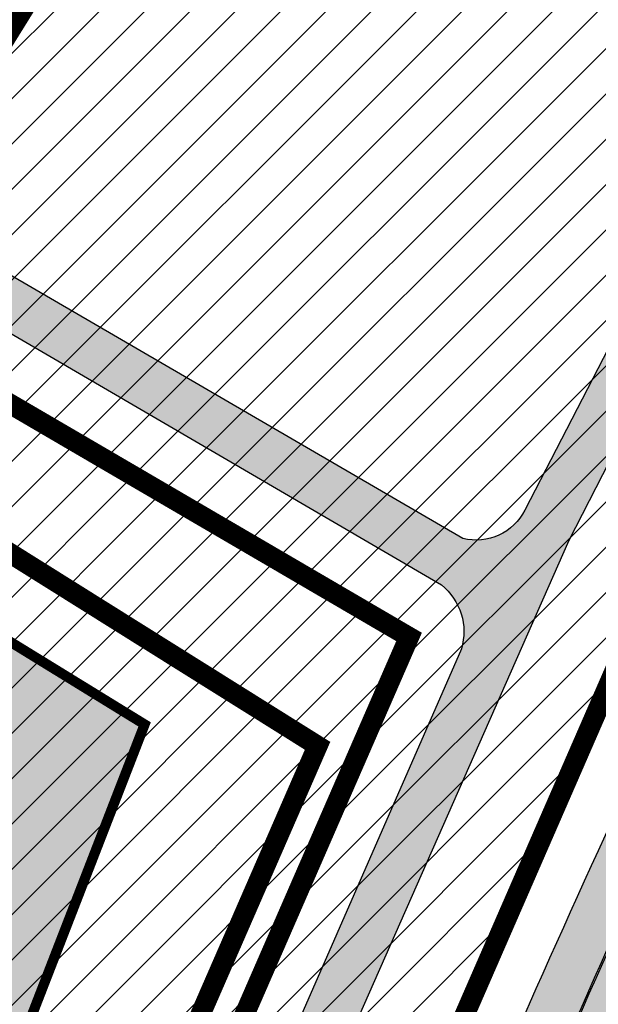
# Model space of a CAD drawing. Units: millimetres. Extents: x 1474 to 557623, y 859 to 6588792.
# Drawn here: x 9003 to 9032, y 10525 to 10574 of the extents above; entities that cross this region are included whole.
import ezdxf

# ---------------------------------------------------------------- set-up
doc = ezdxf.new("R2010")
doc.units = ezdxf.units.MM
doc.linetypes.add('DASHED', pattern=[19.049999999999997, 12.7, -6.35])
doc.linetypes.add('Tkm_921_50', pattern=[4, 1, -3])
for name, color, linetype in [('dp_transp_jjt_jalg', 174, 'Continuous'), ('OPT-hoone', 7, 'Continuous'), ('OPT-hoonest_õigus', 7, 'Continuous'), ('OPT-krundi piir', 1, 'Continuous'), ('tee', 252, 'Continuous'), ('TL_L_kattemärgistus', 7, 'Continuous'), ('TL_tee_servajoon', 251, 'Continuous'), ('TL_tee_äk_8x20', 251, 'Continuous'), ('TL_tee_äk_ST_10cm', 251, 'Continuous')]:
    doc.layers.add(name, color=color, linetype=linetype)
for name, color, linetype, true_color in [('TL_katend_AB_JRT', 7, 'Continuous', 0xcfe7e7), ('TL_katend_AB_KT', 7, 'Continuous', 0xfff5d6), ('TL_katend_AB_ST-1a', 7, 'Continuous', 0xcbcbcb)]:
    doc.layers.add(name, color=color, linetype=linetype, true_color=true_color)
picture_1 = doc.add_image_def('image3.png', size_in_pixel=(2418, 1847))
pattern_1 = [(45, (0, 0), (-1.122532015133644, 1.122532015133644), [])]

# ---------------------------------------------------------------- blocks, each defined once
blk = doc.blocks.new('ringtee')
at = {"layer": 'TL_katend_AB_JRT', "transparency": 33554687}
h = blk.add_hatch(color=256, dxfattribs=at)
h.dxf.hatch_style = 1
edge = h.paths.add_edge_path()
edge.add_arc((546352.8018740426, 6583894.19168174), 34.00000003334782, 327.0163155419566, 341.2120487789037)
edge.add_arc((546413.3917626304, 6583873.579418283), 29.99999999714027, 146.8306961813462, 161.2120487861091, ccw=False)
edge.add_line((546388.2800361315, 6583889.992863749), (546398.1281034127, 6583905.059899651))
edge.add_arc((546423.2398299295, 6583888.646454171), 30.00000001979832, 132.4691846239531, 146.8306961777463, ccw=False)
edge.add_arc((546380.0274408003, 6583935.855451467), 33.9999999792561, 312.4691846140733, 326.830696184669)
edge.add_line((546408.4873974855, 6583917.253546616), (546453.56594193, 6583986.221398697))
edge.add_arc((546425.1059852222, 6584004.823303564), 34.00000000741835, 326.8306961819521, 341.1922077298643)
edge.add_arc((546485.6887323011, 6583984.190059576), 30.00000000129209, 146.8306961886739, 161.1922077305436, ccw=False)
edge.add_line((546460.5770057966, 6584000.603505041), (546470.4250730742, 6584015.670540942))
edge.add_arc((546495.5367995312, 6583999.257095517), 29.99999993964803, 136.7773749401039, 146.8306962030647, ccw=False)
edge.add_line((546473.6758519129, 6584019.802142745), (546483.3641984109, 6584026.327887505))
edge.add_arc((547329.8386476765, 6583473.057995299), 1011.250002166454, 144.492234717001, 146.8306961782707, ccw=False)
edge.add_arc((546459.0227701864, 6584094.383010598), 58.49999999534605, 324.4922347136628, 331.2738727796689)
edge.add_line((546510.3230048134, 6584066.266539861), (546513.024818751, 6584071.196165995))
edge.add_line((546513.024818751, 6584071.196165995), (546528.4257719261, 6584099.296154747))
edge.add_arc((546584.9875690809, 6584068.295943421), 64.49999999696664, 142.6104101772914, 151.2738727800069, ccw=False)
edge.add_line((546533.7407089908, 6584107.46237459), (546559.4053445992, 6584141.042967743))
edge.add_arc((546583.2410934477, 6584122.826023048), 29.99999995343533, 126.2464847897592, 142.6104101939039, ccw=False)
edge.add_arc((546546.3033315525, 6584149.425476928), 19.34999997247286, 352.8601962222171, 358.6065360500191)
edge.add_arc((546583.2410935197, 6584122.826022968), 31.50000006031324, 123.9537363268775, 142.6104101563594)
edge.add_line((546558.2135571546, 6584141.953814981), (546532.5489215463, 6584108.373221827))
edge.add_arc((546584.9875690907, 6584068.295943419), 66.0000000067562, 142.6104101808772, 151.273872783623)
edge.add_line((546527.1103812937, 6584100.017089892), (546509.0076142019, 6584066.987475045))
edge.add_arc((546459.0227703042, 6584094.383010568), 56.9999998777777, 324.49223471122053, 331.27387279081324, ccw=False)
edge.add_arc((547329.8386563124, 6583473.057989532), 1012.750012550231, 144.4922347328242, 146.8304527896784)
edge.add_line((546482.1109657768, 6584027.152160788), (546472.5828045297, 6584020.829395108))
edge.add_arc((546495.5367996607, 6583999.257095411), 31.50000010583797, 136.7773749626103, 146.8306961703733)
edge.add_line((546469.169486749, 6584016.491213216), (546459.3214194714, 6584001.424177315))
edge.add_arc((546485.6887323157, 6583984.19005957), 31.50000001730434, 146.8306961926276, 161.1922077273506)
edge.add_arc((546425.1059852218, 6584004.823303566), 32.50000000821588, 326.8306961815246, 341.19220772740914, ccw=False)
edge.add_line((546452.3103556052, 6583987.042070972), (546407.2318111605, 6583918.07421889))
edge.add_arc((546380.0274407614, 6583935.855451498), 32.50000002897308, 312.4691846265009, 326.8306961759559, ccw=False)
edge.add_arc((546423.2398299588, 6583888.646454148), 31.50000005659198, 132.4691846345518, 146.8306961725962)
edge.add_line((546396.8725170876, 6583905.880571924), (546387.0244498063, 6583890.813536023))
edge.add_arc((546413.3917626692, 6583873.579418265), 31.50000003951978, 146.8306961927302, 161.2120487784604)
edge.add_arc((546352.8018740383, 6583894.191681743), 32.50000003828827, 327.0163155426586, 341.21204877624467, ccw=False)
edge.add_arc((547232.1008358401, 6583323.524179078), 1015.750000115947, 147.0163155356493, 151.9248068839036)
edge.add_line((546335.8734135166, 6583801.56651006), (546314.1452914359, 6583760.830914941))
edge.add_arc((546943.2470901399, 6583425.271789229), 712.999999986899, 151.9248068841728, 156.1975912703558)
edge.add_arc((546943.2470901649, 6583425.271789232), 713.000000008304, 156.1975912714414, 160.595385629175)
edge.add_arc((547232.1008357378, 6583323.524179153), 1019.249999989181, 160.5953856290943, 163.304989623353)
edge.add_arc((546558.9734938064, 6583525.408165706), 316.5000000018895, 163.3049896235432, 173.005989181071)
edge.add_line((546244.8286065962, 6583563.946975248), (546239.7416604188, 6583522.481290341))
edge.add_arc((546231.3049071372, 6583523.516275394), 8.499999999632138, 286.7269475895769, 353.00614178480123, ccw=False)
edge.add_arc((546245.2955062698, 6583476.9625914), 40.11051694332609, 106.7268862126413, 111.6464489251073)
edge.add_arc((546213.5865459668, 6583556.860980243), 45.85000133808029, 275.9514177657647, 291.64644891175004, ccw=False)
edge.add_arc((546218.7034079831, 6583507.776970181), 3.499996845629941, 95.95141793980092, 183.9192911271828)
edge.add_arc((546213.5865364335, 6583556.860977907), 49.35000000099119, 271.8870500234702, 273.6158385344161)
edge.add_line((546216.6988635806, 6583507.609217331), (546216.7039749236, 6583507.824455165))
edge.add_arc((546218.7034112221, 6583507.776973714), 1.999999999993147, 95.95140654357112, 178.6396288113952, ccw=False)
edge.add_arc((546213.5865589741, 6583556.860983437), 47.34999683277544, 275.9514065388912, 291.6464320033812)
edge.add_arc((546245.2954945319, 6583476.962588155), 38.61051830573507, 99.02867697811422, 111.646432005544, ccw=False)
edge.add_arc((546226.5197743758, 6583529.679170063), 19.3498989521469, 311.0861449604975, 318.4396195397922)
edge.add_arc((546245.2954842941, 6583476.962750064), 40.11035683707946, 96.14988430350432, 99.88754310696638)
edge.add_arc((546231.3049098917, 6583523.516297867), 10.00000000285371, 315.2595547922153, 334.9807644796033)
edge.add_arc((546231.3049098912, 6583523.516297866), 10.00000000285457, 334.9807644855671, 353.005989180159)
edge.add_line((546241.2304987473, 6583522.298641955), (546246.3174449247, 6583563.764326863))
edge.add_arc((546558.973493806, 6583525.408165709), 315.0000000007777, 163.3049896234096, 173.0059891812814, ccw=False)
edge.add_arc((547232.1008357524, 6583323.52417915), 1017.750000004139, 160.5953856289897, 163.3049896232548, ccw=False)
edge.add_arc((546943.2470901649, 6583425.271789233), 711.5000000081966, 156.1975912714618, 160.5953856289161, ccw=False)
edge.add_arc((546943.2470901312, 6583425.271789229), 711.4999999788201, 151.9248068840184, 156.1975912700901, ccw=False)
edge.add_line((546315.4687875054, 6583760.124970075), (546337.196909591, 6583800.860565202))
edge.add_arc((547232.1008358701, 6583323.524179063), 1014.250000149166, 147.01631553588, 151.9248068834886, ccw=False)
h = blk.add_hatch(color=256, dxfattribs=at)
h.dxf.hatch_style = 1
edge = h.paths.add_edge_path()
edge.add_arc((546566.3189550668, 6584135.489469165), 29.99999998320967, 317.0992549926583, 333.45926871234917, ccw=False)
edge.add_arc((547090.0807986914, 6583648.767237768), 684.9999995785781, 137.0992549969826, 140.4936260843794)
edge.add_arc((546511.801212747, 6584125.572197736), 64.50000000161927, 314.6116361215398, 320.49362607965514, ccw=False)
edge.add_arc((546536.030481427, 6584101.012219328), 29.99999999933057, 300.36547509267797, 314.61163612702404, ccw=False)
edge.add_arc((546580.7684655178, 6584024.652787829), 58.49999999759704, 120.3654750903409, 127.4569971884693)
edge.add_arc((546580.7684655159, 6584024.65278783), 58.49999999572236, 127.4569971875758, 143.5717241180386)
edge.add_arc((547090.0807992548, 6583648.767237364), 691.5000002700065, 143.5717241184821, 143.7637546100078)
edge.add_arc((547329.8386461266, 6583473.057996364), 988.7500002857679, 143.7637546103978, 146.8306961814994)
edge.add_line((546502.19799328, 6584014.017803393), (546501.7638239043, 6584013.353546601))
edge.add_line((546501.7638239043, 6584013.353546601), (546502.5391375691, 6584006.743241293))
edge.add_arc((546474.4326189165, 6584017.232455238), 29.99999999904712, 326.83069619858026, 339.5346740802465, ccw=False)
edge.add_line((546499.544345422, 6584000.819009778), (546489.6962781446, 6583985.751973873))
edge.add_arc((546464.584551665, 6584002.16541931), 29.99999996517664, 312.46918459164493, 326.8306962073082, ccw=False)
edge.add_arc((546507.7969407475, 6583954.956422026), 33.99999999411661, 132.4691845972679, 146.830696178457)
edge.add_line((546479.336984052, 6583973.558326888), (546459.6992801116, 6583943.513650929))
edge.add_arc((546488.1592368259, 6583924.911746056), 34.00000001583514, 146.8306961799731, 161.1922077363465)
edge.add_arc((546427.5764897388, 6583945.544990037), 29.99999999819852, 326.8306961783684, 341.1922077416845, ccw=False)
edge.add_line((546452.6882162377, 6583929.131544569), (546442.8401489566, 6583914.064508668))
edge.add_arc((546417.7284224399, 6583930.477954147), 30.00000001919134, 312.469184625318, 326.83069617911343, ccw=False)
edge.add_arc((546460.9408115299, 6583883.268956886), 33.99999992864398, 132.4691846022499, 146.8306961926272)
edge.add_line((546432.4808548845, 6583901.870861704), (546406.9713557994, 6583862.842641489))
edge.add_arc((547232.1008357471, 6583323.524179153), 985.7499999973365, 146.8306961807298, 163.3049896234358)
edge.add_arc((546558.9734938048, 6583525.408165707), 282.9999999992872, 163.304989623398, 167.2548470676772)
edge.add_arc((546316.1086079382, 6583580.341281513), 34.00000000106081, 167.2548470679038, 183.3415734301054)
edge.add_arc((546252.217421652, 6583576.610823797), 29.99999999751984, -9.476250647063011, 3.3415734296456208, ccw=False)
edge.add_arc((546558.9734939488, 6583525.408165691), 281.0000001439358, 170.5237493528913, 174.1172128747035)
edge.add_arc((546249.6113276014, 6583557.283707093), 30.00000002786387, 337.7579319237708, 354.11721287579473, ccw=False)
edge.add_arc((546308.8492741595, 6583533.058396134), 33.99999999974985, 157.7579319227808, 195.1560306754726)
edge.add_arc((546321.7349266729, 6583536.548734126), 47.34999999940413, 195.1560306760881, 199.1045586750571)
edge.add_arc((546321.7349266695, 6583536.548734123), 47.34999999532074, 199.1045586731996, 202.6829395729826)
edge.add_arc((546277.4126832078, 6583514.847107245), 3.500000000256104, 79.55324476302987, 109.1045589471405)
edge.add_line((546276.2671574058, 6583518.1543373), (546275.9810895043, 6583518.055251915))
edge.add_arc((546321.73492667, 6583536.548734117), 49.34999999339207, 202.0083233136282, 203.7536935583068)
edge.add_line((546276.5655865477, 6583516.670273104), (546276.7580970601, 6583516.736952998))
edge.add_arc((546277.4126832007, 6583514.847107221), 2.000000018461609, 26.087855945191393, 109.10455779529289, ccw=False)
edge.add_arc((546321.7349421473, 6583536.548709721), 47.3499968329474, 206.0878554519729, 218.6679164078561)
edge.add_arc((546242.8761243667, 6583473.44335164), 53.65000000014475, 10.867096866776308, 38.66791640695408, ccw=False)
edge.add_arc((546253.1878293598, 6583475.422932436), 43.1500000004799, -24.084196733514375, 10.867096867271016, ccw=False)
edge.add_arc((546301.4847816094, 6583460.669817396), 9.350000000171912, 197.7821627564845, 210.0134261140726)
edge.add_arc((546253.1878293565, 6583475.422932435), 44.65000000314223, 334.2043559503085, 370.8670968519112)
edge.add_arc((546242.8761243682, 6583473.443351642), 55.14999999749578, 10.86709685243853, 38.66793270176941)
edge.add_arc((546321.7349266718, 6583536.548734127), 45.84999999888982, 195.1560306838213, 218.6679327022021, ccw=False)
edge.add_arc((546308.8492741605, 6583533.058396133), 32.50000000049097, 157.757931918775, 195.1560306822721, ccw=False)
edge.add_arc((546249.6113276405, 6583557.283707083), 31.49999998784143, 337.7579319172465, 354.1172128786999)
edge.add_arc((546558.9734938279, 6583525.408165706), 279.5000000220249, 170.5237493529841, 174.1172128761347, ccw=False)
edge.add_arc((546252.2174216104, 6583576.610823798), 31.50000003896956, 350.523749353434, 363.3415734264114)
edge.add_arc((546316.1086079378, 6583580.341281513), 32.50000000072666, 167.2548470700838, 183.3415734273754, ccw=False)
edge.add_arc((546558.973493816, 6583525.408165707), 281.5000000100523, 163.3049896229865, 167.2548470684453, ccw=False)
edge.add_arc((547232.100835743, 6583323.524179154), 984.2499999932403, 146.8306961804608, 163.3049896231151, ccw=False)
edge.add_line((546408.2269421263, 6583862.021969218), (546433.7364412093, 6583901.050189431))
edge.add_arc((546460.9408115403, 6583883.268956877), 32.49999994200154, 132.4691846049074, 146.8306961914667, ccw=False)
edge.add_arc((546417.7284224249, 6583930.477954165), 31.50000004227216, 312.4691846236586, 326.8306961676653)
edge.add_line((546444.0957352825, 6583913.243836395), (546453.9438025627, 6583928.310872295))
edge.add_arc((546427.5764897427, 6583945.544990034), 31.49999999337127, 326.8306961783405, 341.1922077447456)
edge.add_arc((546488.1592367415, 6583924.911746097), 32.49999992288485, 146.8306961596674, 161.1922077559607, ccw=False)
edge.add_line((546460.9548664363, 6583942.692978655), (546480.5925703769, 6583972.737654614))
edge.add_arc((546507.7969407607, 6583954.956422018), 32.50000000958359, 132.4691846037829, 146.8306961791128, ccw=False)
edge.add_arc((546464.5845516591, 6584002.165419317), 31.49999997356728, 312.4691845925063, 326.8306962033354)
edge.add_line((546490.9518644699, 6583984.9313016), (546500.7999317473, 6583999.998337504))
edge.add_arc((546474.4326189175, 6584017.232455236), 31.49999999748044, 326.8306961994158, 339.5346740822174)
edge.add_line((546503.9444635018, 6584006.218780596), (546503.0194102288, 6584012.532874326))
edge.add_line((546503.0194102288, 6584012.532874326), (546503.4535796049, 6584013.19713112))
edge.add_arc((547329.8386776259, 6583473.057974562), 987.2500385808927, 143.7637547946064, 146.8306961225541, ccw=False)
edge.add_arc((547090.080799133, 6583648.767237113), 690.0000003209713, 143.5717240944827, 143.7637547648647, ccw=False)
edge.add_arc((546580.7684655185, 6584024.652787829), 56.99999999794144, 120.36547509030399, 143.5717241043407, ccw=False)
edge.add_arc((546536.0304814262, 6584101.01221933), 31.50000000131853, 300.3654750932958, 314.6116361234926)
edge.add_arc((546511.8012127511, 6584125.572197732), 65.999999995529, 314.611636120932, 320.4936260841432)
edge.add_arc((547090.0807988204, 6583648.767237659), 683.4999997473961, 137.0992549976295, 140.4936260838714, ccw=False)
edge.add_arc((546566.3189550684, 6584135.489469165), 31.49999998200118, 317.0992549914804, 335.7526130217292)
edge.add_arc((546598.7675093618, 6584103.56554596), 19.35000002178973, 101.1065174440143, 106.8534581511901)
at = {"layer": 'TL_katend_AB_KT', "transparency": 33554687}
h = blk.add_hatch(color=256, dxfattribs=at)
h.dxf.hatch_style = 1
edge = h.paths.add_edge_path()
edge.add_arc((546502.6699289794, 6584063.46855764), 1.030880234196759, 314.1344148394739, 410.2305876434064)
edge.add_line((546503.3293825053, 6584064.260918105), (546476.4611962743, 6584088.50466135))
edge.add_line((546476.4611962743, 6584088.50466135), (546435.941023762, 6584138.778854402))
edge.add_arc((546434.3838415815, 6584137.523791134), 2.000000037097105, 38.86824397015049, 128.1788845025405)
edge.add_line((546433.1476040833, 6584139.095960653), (546431.6743255112, 6584137.937483617))
edge.add_arc((546446.7404118044, 6584150.079787429), 19.34999994999264, 209.9553081727506, 218.8665971027184, ccw=False)
edge.add_line((546429.9752786942, 6584140.417861645), (546432.022639789, 6584142.027754613))
edge.add_arc((546431.4045210314, 6584142.813839348), 1.000000004427767, 308.1788857593577, 398.86824265648)
edge.add_line((546432.1831121247, 6584143.441370955), (546427.4033723006, 6584149.371690294))
edge.add_arc((546446.7404115881, 6584150.079787451), 19.34999974139926, 179.9528817515125, 182.0971596681766, ccw=False)
edge.add_line((546427.3904183898, 6584150.095700281), (546427.387, 6584150.792))
edge.add_line((546427.387, 6584150.792), (546427.601, 6584153.217))
edge.add_line((546427.601, 6584153.217), (546427.7269863777, 6584153.750811491))
edge.add_line((546427.7269863777, 6584153.750811491), (546478.7969695396, 6584090.38725617))
edge.add_line((546478.7969695396, 6584090.38725617), (546504.7852769917, 6584066.944083577))
edge.add_arc((546505.4173360714, 6584067.71901056), 1.00000525446024, 230.7980439444084, 331.2737315802504)
edge.add_line((546506.2942665824, 6584067.238382442), (546524.9180635782, 6584101.218648477))
edge.add_arc((546584.9875690858, 6584068.295943423), 68.49999999968348, 142.6104101780957, 151.2738727791764, ccw=False)
edge.add_line((546530.5626091423, 6584109.891300557), (546556.2272447484, 6584143.471893707))
edge.add_arc((546583.2410934902, 6584122.826023005), 34.0000000132516, 121.44680071633269, 142.610410178198, ccw=False)
edge.add_arc((546546.3033315612, 6584149.425476932), 19.3499999639896, -1.1037482556222926, 7.145075283465928, ccw=False)
edge.add_arc((546583.2410934579, 6584122.826023037), 31.57999996841284, 123.8514036726471, 142.6104101883656)
edge.add_line((546558.1499951581, 6584142.002393499), (546532.4853595499, 6584108.421800346))
edge.add_arc((546584.9875690707, 6584068.295943429), 66.07999998423043, 142.6104101770247, 151.2738727797318)
edge.add_line((546527.0402271285, 6584100.05553977), (546508.9374600152, 6584067.025924884))
edge.add_arc((546459.0227701839, 6584094.383010596), 56.91999999670082, 324.4922347154952, 331.2738727833226, ccw=False)
edge.add_arc((547329.8386460169, 6583473.057996426), 1012.830000160606, 144.4922347144272, 146.8306961802293)
edge.add_line((546482.0416474823, 6584027.192328967), (546472.5245086693, 6584020.884181901))
edge.add_arc((546495.5367996655, 6583999.257095408), 31.58000011210618, 136.7773749633748, 146.8306961690816)
edge.add_line((546469.102522145, 6584016.534982404), (546459.2544548674, 6584001.467946502))
edge.add_arc((546485.6887322727, 6583984.190059589), 31.57999997027105, 146.8306961805592, 161.1922077363232)
edge.add_arc((546425.1059852263, 6584004.823303563), 32.42000000274098, 326.8306961816577, 341.1922077305578, ccw=False)
edge.add_line((546452.2433910011, 6583987.085840159), (546407.1648465565, 6583918.117988077))
edge.add_arc((546380.0274407789, 6583935.855451483), 32.42000000657873, 312.4691846209258, 326.830696180226, ccw=False)
edge.add_arc((546423.2398299187, 6583888.646454182), 31.58000000440266, 132.4691846226156, 146.8306961846831)
edge.add_line((546396.8055524837, 6583905.924341111), (546386.9574852022, 6583890.857305211))
edge.add_arc((546413.3917626876, 6583873.579418258), 31.58000005922436, 146.8306961992446, 161.2120487775504)
edge.add_arc((546352.8018740587, 6583894.191681731), 32.42000001556101, 327.01631553897005, 341.2120487822321, ccw=False)
edge.add_arc((547232.1008356224, 6583323.524179207), 1015.82999986256, 147.016315535111, 151.9248068840451)
edge.add_line((546335.8028270642, 6583801.604160461), (546314.0747049785, 6583760.868565332))
edge.add_arc((546943.2470901363, 6583425.271789226), 713.079999984673, 151.9248068839439, 156.1975912700399)
edge.add_arc((546943.2470901706, 6583425.27178923), 713.0800000142166, 156.1975912714959, 160.5953856300619)
edge.add_arc((547232.1008357571, 6583323.52417915), 1019.330000008225, 160.5953856299197, 163.3049896237036)
edge.add_arc((546558.9734937988, 6583525.408165706), 316.5799999942518, 163.3049896237518, 173.0059891816867)
edge.add_line((546244.7492018848, 6583563.956716491), (546239.6622557085, 6583522.491031589))
edge.add_arc((546231.3049071374, 6583523.516275394), 8.419999999854882, 286.72691146416366, 353.0061432373317, ccw=False)
edge.add_arc((546245.2954768273, 6583476.962581127), 40.19051830759372, 106.7268494902932, 111.6464193102677)
edge.add_arc((546213.5865589685, 6583556.860983438), 45.76999683518244, 275.9514065452977, 291.6464193119319, ccw=False)
edge.add_arc((546218.703411222, 6583507.776973713), 3.580000000012356, 95.95140654360507, 183.8728728003314)
edge.add_arc((546213.5865364445, 6583556.860977907), 49.34999999994405, 268.9655517849231, 271.7941098770292, ccw=False)
edge.add_line((546212.6955939272, 6583507.519020898), (546212.7431860147, 6583509.523116034))
edge.add_arc((546211.7434629161, 6583509.546856877), 1.000004950726693, 358.6396288221286, 447.7692289199628)
edge.add_arc((546213.5865364531, 6583556.860977904), 46.34999999714272, 256.1045064692187, 267.7692289715268, ccw=False)
edge.add_arc((546211.3050946955, 6583547.638989154), 36.84999720805893, 225.0167577106023, 256.104506487661, ccw=False)
edge.add_arc((546171.1178351818, 6583507.428215036), 19.99999999865799, 45.01675773057836, 62.33400948865712)
edge.add_line((546180.4041634628, 6583525.141602826), (546179.2180622095, 6583525.763422082))
edge.add_line((546179.2180622095, 6583525.763422082), (546163.276013197, 6583534.121117535))
edge.add_line((546163.276013197, 6583534.121117535), (546164.6689624392, 6583536.778125703))
edge.add_line((546164.6689624392, 6583536.778125703), (546181.7970967154, 6583527.798619378))
edge.add_arc((546171.117820469, 6583507.428225852), 22.99999725179319, 45.016749495086, 62.33400949261721, ccw=False)
edge.add_arc((546211.3050858073, 6583547.638994276), 33.85000004478909, 225.0167495180755, 256.1044538507648)
edge.add_arc((546213.5865360425, 6583556.860981169), 43.35000306792604, 256.1044539001397, 291.646433159061)
edge.add_arc((546245.2954755313, 6583476.96258074), 42.61051830422768, 106.72686660613789, 111.64643318991489, ccw=False)
edge.add_arc((546231.3048976749, 6583523.516283371), 6.000010363180405, 286.7268666062147, 353.0059891848285)
edge.add_line((546237.2602612731, 6583522.785688563), (546242.3472093834, 6583564.251389227))
edge.add_arc((546558.9734938036, 6583525.408165709), 318.9999999984772, 163.3049896231243, 173.0059891812257, ccw=False)
edge.add_arc((547232.100835774, 6583323.524179144), 1021.750000026568, 160.5953856286534, 163.3049896232007, ccw=False)
edge.add_arc((546943.2470901501, 6583425.271789239), 715.4999999923688, 156.1975912714087, 160.5953856283843, ccw=False)
edge.add_arc((546943.247090136, 6583425.271789228), 715.4999999839678, 151.9248068840105, 156.1975912701346, ccw=False)
edge.add_line((546311.9394646519, 6583762.007489715), (546333.6675867324, 6583802.743084834))
edge.add_arc((547232.1008354933, 6583323.524179275), 1018.249999717165, 147.0163155344084, 151.9248068845598, ccw=False)
edge.add_arc((546352.8018740658, 6583894.191681727), 30.00000000712372, 327.0163155378892, 341.2120487870008)
edge.add_arc((546413.391762647, 6583873.579418277), 34.00000001462027, 146.8306961880443, 161.2120487864021, ccw=False)
edge.add_line((546384.931805931, 6583892.181323146), (546394.7798732125, 6583907.248359046))
edge.add_arc((546423.2398299119, 6583888.646454189), 33.99999999469983, 132.469184621612, 146.8306961885675, ccw=False)
edge.add_arc((546380.0274408105, 6583935.855451458), 29.9999999662988, 312.469184609839, 326.8306961874322)
edge.add_line((546405.1391672853, 6583919.442006011), (546450.2177117297, 6583988.409858092))
edge.add_arc((546425.1059852522, 6584004.823303547), 29.99999997310387, 326.8306961768301, 341.1922077422869)
edge.add_arc((546485.6887323004, 6583984.190059576), 34.00000000077527, 146.8306961878207, 161.1922077310324, ccw=False)
edge.add_line((546457.2287755961, 6584002.791964437), (546467.0768428737, 6584017.859000337))
edge.add_arc((546495.5367995509, 6583999.2570955), 33.99999996538723, 136.7773749426395, 146.8306961956549, ccw=False)
edge.add_line((546470.7610588912, 6584022.541482381), (546480.0159682115, 6584028.516346902))
edge.add_line((546480.0159682115, 6584028.516346902), (546484.5874434116, 6584035.448401156))
edge.add_arc((546482.9223339278, 6584036.55628671), 1.999999998655454, 326.3620732368273, 392.3110937756885)
edge.add_line((546484.6126506359, 6584037.625318713), (546484.2027002159, 6584038.273518246))
edge.add_line((546484.2027002159, 6584038.273518246), (546488.154243381, 6584040.772651147))
edge.add_arc((547329.8386432368, 6583473.057998359), 1015.249996774528, 144.4922347096531, 146.0004043978846, ccw=False)
h = blk.add_hatch(color=256, dxfattribs=at)
h.dxf.hatch_style = 1
edge = h.paths.add_edge_path()
edge.add_arc((547090.0807997658, 6583648.76723725), 687.5000007495258, 143.5717241365765, 143.7637546045014, ccw=False)
edge.add_arc((546580.7684655157, 6584024.65278783), 54.49999999590661, 120.36547508932719, 143.5717241240405, ccw=False)
edge.add_arc((546536.0304814272, 6584101.012219329), 33.99999999981538, 300.3654750906426, 314.6116361294813)
edge.add_arc((546511.801212745, 6584125.572197735), 68.50000000233236, 314.6116361254909, 320.4936260803239)
edge.add_arc((547090.080798074, 6583648.767238297), 680.9999987659484, 137.0992549942548, 140.4936260858028, ccw=False)
edge.add_arc((546566.3189550696, 6584135.489469159), 33.99999997770982, 317.0992549963152, 324.8735735548869)
edge.add_arc((546598.2164475045, 6584113.049549906), 5.000000019041812, 93.32539501509672, 144.8735734454342, ccw=False)
edge.add_arc((546598.7969285959, 6584104.151271541), 13.91711135184472, 80.66305583687341, 93.58618526559218, ccw=False)
edge.add_arc((546600.266106773, 6584112.946601658), 5.00000000601263, 47.91152711932841, 80.92384615818162, ccw=False)
edge.add_line((546603.6174934276, 6584116.657155195), (546605.5539861103, 6584118.862975332))
edge.add_line((546605.5539861103, 6584118.862975332), (546605.4241139425, 6584118.976987418))
edge.add_arc((546600.1462799931, 6584112.964960399), 8.000000004457934, 48.72077338300765, 81.65497543145872)
edge.add_arc((546598.7675093419, 6584103.565545852), 17.50000012711862, 81.65497547910563, 90.3883479575395)
edge.add_arc((546598.6421182175, 6584122.065121031), 1.000000001005396, 157.4460741852697, 270.3883479191859, ccw=False)
edge.add_arc((546566.3189635813, 6584135.48946571), 33.99999079475508, 337.4460739618502, 338.2601703273874)
edge.add_arc((546598.7675093609, 6584103.565545894), 19.35000008636004, 92.56745435697918, 100.8167779123404)
edge.add_arc((546566.3189550486, 6584135.489469177), 31.58000000494478, 317.09925499929017, 335.85497099227695, ccw=False)
edge.add_arc((547090.0807988239, 6583648.767237648), 683.4199997566951, 137.0992549972254, 140.4936260827597)
edge.add_arc((546511.8012126798, 6584125.572197803), 66.08000009603721, 314.61163608298745, 320.4936260820387, ccw=False)
edge.add_arc((546536.0304815607, 6584101.012219163), 31.57999978686683, 300.3654750750875, 314.61163608322937, ccw=False)
edge.add_arc((546580.7684655278, 6584024.652787824), 56.92000000846155, 120.3654750745427, 143.571724101621)
edge.add_arc((547090.080699305, 6583648.767310834), 689.919876222449, 143.5717240971834, 143.7637544250746)
edge.add_arc((547329.8386454849, 6583473.057996806), 987.1699995072308, 143.7637544694627, 146.8306961826132)
edge.add_line((546503.5205442086, 6584013.153361931), (546503.0863748328, 6584012.489105138))
edge.add_line((546503.0863748328, 6584012.489105138), (546504.0194142181, 6584006.190809358))
edge.add_arc((546474.4326190179, 6584017.232455188), 31.5799998870701, 326.83069617279153, 339.5346740980378, ccw=False)
edge.add_line((546500.8668963512, 6583999.954568317), (546491.018829074, 6583984.887532412))
edge.add_arc((546464.584551662, 6584002.165419314), 31.57999996980845, 312.4691845915868, 326.8306962042341, ccw=False)
edge.add_arc((546507.7969407677, 6583954.956422011), 32.42000001884285, 132.4691846055729, 146.830696176719)
edge.add_line((546480.6595349809, 6583972.693885426), (546461.021831041, 6583942.649209468))
edge.add_arc((546488.1592368213, 6583924.911746057), 32.42000001146514, 146.8306961760389, 161.1922077341071)
edge.add_arc((546427.5764897518, 6583945.54499003), 31.57999998344171, 326.83069617600665, 341.19220774623005, ccw=False)
edge.add_line((546454.0107671667, 6583928.267103108), (546444.1626998868, 6583913.200067207))
edge.add_arc((546417.72842245, 6583930.477954142), 31.58000000839844, 312.4691846180018, 326.8306961793446, ccw=False)
edge.add_arc((546460.9408115299, 6583883.268956888), 32.41999992709184, 132.4691846039395, 146.8306961965677)
edge.add_line((546433.8034058138, 6583901.006420243), (546408.2939067289, 6583861.978200028))
edge.add_arc((547232.1008357443, 6583323.524179153), 984.1699999948403, 146.830696180608, 163.3049896231122)
edge.add_arc((546558.9734938199, 6583525.408165709), 281.4200000134225, 163.304989623678, 167.2548470692657)
edge.add_arc((546316.1086079277, 6583580.341281512), 32.41999999082761, 167.2548470669012, 183.3415734310371)
edge.add_arc((546252.2174216653, 6583576.610823795), 31.57999998431547, -9.476250648004282, 3.3415734329104794, ccw=False)
edge.add_arc((546558.9734938326, 6583525.408165705), 279.4200000269132, 170.5237493518293, 174.1172128760503)
edge.add_arc((546249.6113276291, 6583557.283707086), 31.57999999955059, 337.75793191856604, 354.11721287572544, ccw=False)
edge.add_arc((546308.8492741555, 6583533.058396133), 32.41999999614129, 157.7579319172063, 195.1560306769063)
edge.add_arc((546321.734926675, 6583536.548734128), 45.77000000204792, 195.1560306784814, 218.6679327015701)
edge.add_arc((546242.8761243422, 6583473.443351629), 55.23000002573979, 10.867096858769628, 38.66793269474471, ccw=False)
edge.add_arc((546253.1878293435, 6583475.422932438), 44.73000001550595, -25.864464925705306, 10.867096842933393, ccw=False)
edge.add_arc((546301.4847816026, 6583460.669817392), 9.34999999160303, 210.6037923843064, 226.9750606620287)
edge.add_arc((546253.1878293604, 6583475.422932435), 47.14999999948274, 332.7503542956122, 370.8670968587434)
edge.add_arc((546242.8761243677, 6583473.443351641), 57.64999999847969, 10.86709685810547, 38.66793270184146)
edge.add_arc((546321.7349266754, 6583536.548734128), 43.35000000224575, 195.1560306857319, 218.6679327006886, ccw=False)
edge.add_arc((546308.8492741608, 6583533.058396135), 30.00000000095753, 157.7579319215509, 195.1560306882484, ccw=False)
edge.add_arc((546249.6113276288, 6583557.283707086), 33.99999999977911, 337.7579319211054, 354.1172128771094)
edge.add_arc((546558.9734938093, 6583525.408165707), 277.0000000035758, 170.5237493526803, 174.1172128757779, ccw=False)
edge.add_arc((546252.2174216034, 6583576.610823798), 34.00000004595378, 350.5237493542256, 363.3415734272468)
edge.add_arc((546316.1086079341, 6583580.341281513), 29.9999999969464, 167.2548470680874, 183.3415734261461, ccw=False)
edge.add_arc((546558.973493801, 6583525.40816571), 278.9999999947298, 163.304989623699, 167.2548470682639, ccw=False)
edge.add_arc((547232.1008357556, 6583323.524179152), 981.7500000056381, 146.8306961805043, 163.3049896235201, ccw=False)
edge.add_line((546410.3195860032, 6583860.6541821), (546435.8290850844, 6583899.682402309))
edge.add_arc((546460.9408116137, 6583883.268956814), 30.00000003837772, 132.4691846258361, 146.8306961669402, ccw=False)
edge.add_arc((546417.7284224653, 6583930.477954129), 33.99999998807372, 312.4691846140358, 326.8306961812689)
edge.add_line((546446.1883791568, 6583911.876049272), (546456.0364464378, 6583926.943085173))
edge.add_arc((546427.5764897119, 6583945.54499005), 34.00000002761794, 326.8306961854516, 341.1922077364757)
edge.add_arc((546488.1592367415, 6583924.911746096), 29.99999992327253, 146.8306961570985, 161.1922077549561, ccw=False)
edge.add_line((546463.0475103114, 6583941.325191532), (546482.685214252, 6583971.369867492))
edge.add_arc((546507.7969407366, 6583954.956422037), 29.99999997853856, 132.4691845959247, 146.8306961857393, ccw=False)
edge.add_arc((546464.584551642, 6584002.16541933), 33.99999999505985, 312.4691845990044, 326.8306962002065)
edge.add_line((546493.0445083454, 6583983.563514479), (546502.8925756228, 6583998.630550383))
edge.add_arc((546474.4326189227, 6584017.232455233), 33.99999999171772, 326.8306961984075, 339.5346740836395)
edge.add_line((546506.2866733896, 6584005.344679434), (546505.112054103, 6584011.165087203))
edge.add_line((546505.112054103, 6584011.165087203), (546505.5462234833, 6584011.829344003))
edge.add_arc((547329.8386444254, 6583473.057997501), 984.7499982397436, 145.8543394411695, 146.8306961823904, ccw=False)
edge.add_arc((547329.8386438936, 6583473.057997922), 984.7499975633472, 143.7637545906812, 145.8543394440728, ccw=False)
at = {"layer": 'TL_katend_AB_ST-1a', "transparency": 33554687}
h = blk.add_hatch(color=256, dxfattribs=at)
h.dxf.hatch_style = 1
edge = h.paths.add_edge_path()
edge.add_arc((547090.0807988583, 6583648.767237484), 692.4999998792293, 143.5717241060926, 143.7637546170883)
edge.add_arc((547329.8386425674, 6583473.05799883), 989.749995957828, 143.7637546166254, 146.8306961878972)
edge.add_line((546501.3609357331, 6584014.564918247), (546457.0941926691, 6583946.839080482))
edge.add_arc((546490.5764947373, 6583924.954486491), 40.00000007397077, 146.830696193068, 160.3264294480296)
edge.add_line((546452.9114570579, 6583938.420924124), (546450.9737183327, 6583933.001153571))
edge.add_arc((546432.1411995107, 6583939.734372375), 20.00000001613376, 326.8306961938881, 340.3264294649354, ccw=False)
edge.add_line((546448.8823505274, 6583928.792075391), (546441.85444519, 6583918.039742065))
edge.add_arc((546416.7427186449, 6583934.453187567), 30.00000005570675, 316.2110409153573, 326.8306961715728, ccw=False)
edge.add_line((546438.3995264125, 6583913.693065201), (546431.6365659316, 6583906.637994309))
edge.add_arc((546460.5123095735, 6583878.957831196), 40.00000001069111, 136.2110409105609, 146.8306961832538)
edge.add_line((546427.030007562, 6583900.842425157), (546403.6231255984, 6583865.031100883))
edge.add_arc((547232.1008357469, 6583323.524179152), 989.7499999976304, 146.8306961807621, 163.3049896231068)
edge.add_arc((546558.9734938133, 6583525.408165711), 287.0000000065743, 163.3049896236552, 166.8668449495078)
edge.add_arc((546318.4338654765, 6583581.530239853), 39.99999999362227, 166.8668449480951, 182.8379797055739)
edge.add_line((546278.4829240103, 6583579.549766311), (546278.7439911728, 6583574.283410204))
edge.add_arc((546258.7685204298, 6583573.293173433), 20.00000000655498, -9.062772699351513, 2.8379797028545113, ccw=False)
edge.add_arc((546558.9734937898, 6583525.408165727), 283.9999999820013, 170.9372272983684, 173.671979603618)
edge.add_arc((546246.8866420416, 6583560.017369045), 29.99999999953173, 345.04283752087963, 353.67197960402234, ccw=False)
edge.add_line((546275.8702139568, 6583552.274465261), (546273.8441710557, 6583544.690493953))
edge.add_arc((546312.488933609, 6583534.366622241), 39.99999999911185, 165.0428375203353, 193.2791739547207)
edge.add_arc((546321.7349266727, 6583536.548734128), 49.49999999982688, 193.2791739552637, 218.6679327026598)
edge.add_line((546283.0863057408, 6583505.620848651), (546275.2030112237, 6583499.466848449))
edge.add_arc((546314.5405482436, 6583531.133995169), 50.50000000172857, 178.6580946579399, 218.8344444702276, ccw=False)
edge.add_arc((546558.9734938028, 6583525.408165707), 294.9999999969999, 163.3049896231311, 178.6580946567526, ccw=False)
edge.add_arc((547232.1008357534, 6583323.52417915), 997.7500000039655, 146.8306961810417, 163.3049896233391, ccw=False)
edge.add_line((546396.9266651967, 6583869.408019672), (546494.6644753342, 6584018.941837042))
edge.add_arc((547329.8386458762, 6583473.057996525), 997.7499999885348, 143.7637546114312, 146.8306961808458, ccw=False)
edge.add_arc((547090.080799034, 6583648.767237504), 700.5000000092817, 136.8057684218276, 143.7637546115012, ccw=False)
edge.add_arc((546074.5315022937, 6584602.239117475), 692.4999999927213, 316.8057684214089, 319.6171724698307)
edge.add_arc((546556.7081908112, 6584192.123717823), 59.50000000724123, 319.6171724719567, 327.8178275668924)
edge.add_line((546607.0665471213, 6584160.433246848), (546635.7514426195, 6584206.015535271))
edge.add_arc((546686.9561578522, 6584173.792451342), 60.49999999974339, 140.9717817124257, 147.8178275660421, ccw=False)
edge.add_arc((548502.6159250704, 6582702.018972845), 2397.749999957254, 138.8977256517492, 140.9717817134533, ccw=False)
edge.add_arc((546620.8449094248, 6584343.724003335), 99.50000003516354, 318.8977256548628, 334.6518935797261)
edge.add_arc((546729.291718771, 6584292.349988231), 20.49999948686282, 152.0719318112349, 154.6518936092683, ccw=False)
edge.add_line((546711.1792252073, 6584301.951423326), (546717.1648271622, 6584294.883963043))
edge.add_arc((546731.8964989277, 6584282.107897594), 19.5000000351617, 139.0664845148508, 150.9766389126917)
edge.add_arc((546620.8449100232, 6584343.724002982), 107.4999993404819, 328.27297491150125, 330.97663893162206, ccw=False)
edge.add_arc((546713.1310125404, 6584286.66679363), 0.9999999999313404, 148.2729748661144, 308.8694459571506)
edge.add_arc((546776.8271301456, 6584207.641135429), 100.500000256306, 123.17871013383751, 128.8694459132032, ccw=False)
edge.add_line((546721.8282776473, 6584291.756391331), (546722.3666388127, 6584282.4094772))
edge.add_arc((546776.8271300347, 6584207.641135588), 92.50000006247946, 126.0692098389709, 138.8977256459321)
edge.add_arc((548502.615925093, 6582702.018972822), 2382.749999988316, 138.8977256516926, 140.1925254549535)
edge.add_arc((546717.8952489047, 6584189.386671293), 59.49999999559979, 140.1925254588584, 144.8598031640194)
edge.add_line((546669.2393552845, 6584223.633627588), (546642.831531281, 6584186.1150737))
edge.add_arc((546593.3578918921, 6584220.937609561), 60.49999998508324, 321.495841718762, 324.8598026144267, ccw=False)
edge.add_arc((548502.6159252013, 6582702.018972816), 2379.25000007777, 141.4958422654677, 141.9532477865877)
edge.add_arc((546074.5315023327, 6584602.239117517), 703.9999999880257, 320.075036991081, 321.95324778531983, ccw=False)
edge.add_arc((546629.373239677, 6584137.908527852), 19.50000001064735, 140.0750369941107, 173.504889863785)
edge.add_line((546609.9984001571, 6584140.114336999), (546602.9557936558, 6584141.959631828))
edge.add_arc((546602.8290623765, 6584141.475959237), 0.499999992367914, 75.31749615886575, 138.9061706817983)
edge.add_arc((546074.5315022955, 6584602.239117482), 700.4999999958842, 317.745613199181, 318.9061701122957, ccw=False)
edge.add_arc((546593.7584045619, 6584130.534046538), 0.999999997719542, 137.7456131885386, 196.7817846342662)
edge.add_line((546592.8009932265, 6584130.245319106), (546595.0727295786, 6584122.712310783))
edge.add_arc((546598.7675093563, 6584103.565545972), 19.50000000866968, 100.9221990898624, 137.2102217557388)
edge.add_arc((547090.0807989895, 6583648.767237473), 688.9999999959872, 137.2102217586394, 140.4936260814709)
edge.add_arc((546511.8012127538, 6584125.57219773), 60.49999999210017, 315.3198815667264, 320.4936260777415, ccw=False)
edge.add_line((546554.8193449938, 6584083.031742894), (546538.4613767817, 6584066.490094654))
edge.add_arc((546580.7684655185, 6584024.652787832), 59.49999999626492, 135.3198815694399, 143.5717241104043)
at = {"layer": 'TL_L_kattemärgistus', "transparency": 33554687, "const_width": 0.1, "flags": 128}
for points in [[(546397.3451939713, 6583869.134462247, 0.07200673078586442), (546276.8874003127, 6583610.011273558)], [(546403.2045968216, 6583865.304658305, 0.07200673078605972), (546283.5923329255, 6583608.000333813)]]:
    blk.add_lwpolyline(points, format="xyb", dxfattribs=at)
at = {"layer": 'TL_L_kattemärgistus', "linetype": 'Tkm_921_50', "transparency": 33554687, "const_width": 0.1, "flags": 128}
blk.add_lwpolyline([(546400.2748953964, 6583867.219560276, 0.07200673078598249), (546280.2398666193, 6583609.005803686)], format="xyb", dxfattribs=at)
at = {"layer": 'TL_tee_servajoon'}
for centre, radius, start, end in [((547232.1008357485, 6583323.524179154), 985.7499999984291, 146.830696181086, 163.3049896233418), ((547232.1008357487, 6583323.524179155), 981.7499999982786, 146.8306961811264, 163.3049896233913), ((546943.24709014, 6583425.271789228), 715.4999999875936, 151.9248068815451, 156.1975912702625), ((546943.2470901547, 6583425.271789239), 715.4999999964995, 156.1975912715554, 160.5953856296872)]:
    blk.add_arc(centre, radius, start, end, dxfattribs=at)
at = {"layer": 'TL_tee_äk_8x20'}
for centre, radius, start, end in [((547232.1008357456, 6583323.524179153), 984.2499999961299, 146.8306961809593, 163.3049896232214), ((547232.1008357457, 6583323.524179153), 984.169999996093, 146.8306961809795, 163.3049896232472), ((546943.2470901397, 6583425.271789228), 713.0799999870117, 151.9248068815845, 156.1975912702863), ((546943.2470901406, 6583425.271789229), 712.9999999871703, 151.9248068817251, 156.1975912704469)]:
    blk.add_arc(centre, radius, start, end, dxfattribs=at)
at = {"layer": 'TL_tee_äk_ST_10cm'}
for centre, radius, start, end in [((547232.100835748, 6583323.524179149), 997.8999999996173, 146.8306961809024, 163.3049896230751), ((547232.1008357478, 6583323.524179149), 997.7499999995827, 146.8306961808771, 163.3049896230382), ((547232.1008357486, 6583323.524179152), 989.7499999991227, 146.8306961810118, 163.3049896232469), ((547232.1008357485, 6583323.524179151), 989.599999999695, 146.830696180945, 163.3049896231599)]:
    blk.add_arc(centre, radius, start, end, dxfattribs=at)

msp = doc.modelspace()

# ---------------------------------------------------------------- hatches: boundary and pattern name
at = {"lineweight": 0, "transparency": 33554687}
h = msp.add_hatch(dxfattribs=at)
h.set_pattern_fill('ANSI31', color=3, scale=0.5)
h.set_pattern_definition(pattern_1)
h.paths.add_polyline_path([(8970.901122916897, 10573.4622903684), (9022.552833509224, 10543.27967582865), (9004.319877779752, 10501.4337056022), (8982.938281034178, 10438.87041677477), (8997.456396402617, 10450.42895731831), (9013.650505514408, 10497.81348136662), (9029.204665723548, 10533.51141946705), (9037.43714241212, 10552.40555706749), (9050.1603484152, 10576.39846482909), (9067.350373153517, 10608.82201449329), (9076.185525998764, 10625.47569309118), (8981.836356061685, 10651.5115752708), (8935.63637710613, 10617.17047869729)])
at = {"linetype": 'ByBlock', "transparency": 33554687}
h = msp.add_hatch(dxfattribs=at)
h.set_pattern_fill('ANSI31', color=183, scale=0.5)
h.set_pattern_definition(pattern_1)
h.paths.add_polyline_path([(8970.901122916846, 10573.46229036832), (9022.552833509224, 10543.27967582865), (9006.561980529106, 10506.57949580134), (8982.938281034178, 10438.87041677477), (8879.547553737057, 10356.28968967462), (8847.269091585642, 10373.27981370093)])
at = {"layer": 'dp_transp_jjt_jalg', "linetype": 'ByBlock', "true_color": 0xfecc66, "transparency": 33554687}
h = msp.add_hatch(color=31, dxfattribs=at)
h.dxf.hatch_style = 1
edge = h.paths.add_edge_path()
edge.add_line((8980.770542087557, 10647.6561841661), (9059.365683033306, 10625.9081733845))
edge.add_arc((9056.119230510501, 10619.37354985188), 7.296626528462655, -25.84921660912829, 63.581451154077, ccw=False)
edge.add_line((9062.685790002055, 10616.19218927192), (9028.288839055167, 10549.56686385291))
edge.add_arc((9025.879990109686, 10550.77264368996), 2.693781404936848, 255.77269359576042, 333.40916416728066, ccw=False)
edge.add_line((9025.2179411166, 10548.16148506047), (8976.11494280229, 10576.75011559798))
edge.add_arc((8980.71190698537, 10585.02677798677), 9.467587865898885, 216.4627893576091, 240.95164675139358, ccw=False)
edge.add_line((8973.09766573942, 10579.40018485708), (8940.47058822884, 10620.00512989553))
edge.add_arc((8943.617855638455, 10621.48938549225), 3.479699243326896, 148.8684774662916, 205.2486287106323, ccw=False)
edge.add_line((8940.639293031476, 10623.2884051198), (8935.064094341651, 10619.26260939369))
edge.add_arc((8936.198755167457, 10616.18196521827), 3.282959598466727, 49.807900691472184, 110.2197279791973, ccw=False)
edge.add_line((8938.317420890147, 10618.68976889493), (8971.682349097624, 10577.24647633301))
edge.add_arc((8979.594696782915, 10583.37825091114), 10.01019007660838, 217.7743502383087, 246.4798081833996)
edge.add_line((8975.59990791959, 10574.19971250313), (9024.153871747723, 10545.85500185227))
edge.add_arc((9022.319410416942, 10543.5468912483), 2.948325445792709, -16.81504707907692, 51.52270265828588, ccw=False)
edge.add_line((9025.141675958817, 10542.69399023092), (9006.629092380696, 10500.34586847516))
edge.add_line((9006.629092380696, 10500.34586847516), (8990.232516623742, 10450.23023157416))
edge.add_arc((8981.130597633688, 10453.74268418858), 9.756139229738352, 312.7951996626662, 338.8982775197575, ccw=False)
edge.add_line((8987.758721832826, 10446.58375813289), (8984.756755989918, 10444.1913371546))
edge.add_line((8984.756755989918, 10444.1913371546), (8983.255038046336, 10439.79725255667))
edge.add_line((8983.255038046336, 10439.79725255667), (8991.36743577657, 10446.11659427582))
edge.add_line((8991.36743577657, 10446.11659427582), (9009.105218890996, 10499.38250132872))
edge.add_line((9009.105218890996, 10499.38250132872), (9011.727287336078, 10505.58196117392))
edge.add_line((9011.727287336078, 10505.58196117392), (9030.477137515845, 10548.06753869763))
edge.add_line((9030.477137515845, 10548.06753869763), (9064.84192734625, 10615.13566376211))
edge.add_arc((9075.042876609601, 10610.82136513556), 11.0757635634098, 94.43111806314039, 157.0749868390801, ccw=False)
edge.add_line((9074.187157260312, 10621.86402255612), (9075.379921360349, 10624.06187855395))
edge.add_line((9075.379921360349, 10624.06187855395), (8980.20819296263, 10650.47697990982))
edge.add_line((8980.20819296263, 10650.47697990982), (8977.941062736034, 10648.53750909342))
edge.add_line((8977.941062736034, 10648.53750909342), (8980.770542087557, 10647.6561841661))
at = {"layer": 'OPT-hoone', "linetype": 'ByBlock', "true_color": 0xe2dada, "transparency": 33554687}
h = msp.add_hatch(color=254, dxfattribs=at)
h.dxf.hatch_style = 1
h.paths.add_polyline_path([(8959.08027672855, 10458.0047272587), (8975.6169354007, 10451.65170208494), (9009.460015133081, 10538.94917902479), (8993.862024301838, 10548.54016068241)])

# ---------------------------------------------------------------- linework, layer by layer
at = {"layer": 'dp_transp_jjt_jalg', "linetype": 'ByBlock'}
for points in [[(8991.36743577657, 10446.11659427582), (9009.105218890996, 10499.38250132872), (9011.727287336078, 10505.58196117392), (9030.477137515845, 10548.06753869763), (9064.84192734625, 10615.13566376211, -0.2803523870444496), (9074.187157260312, 10621.86402255612), (9075.379921360349, 10624.06187855395), (9075.379921360349, 10624.06187855395), (8980.20819296263, 10650.47697990982), (8977.941062736034, 10648.53750909342), (8980.770542087557, 10647.6561841661)], [(8980.770542087557, 10647.6561841661), (9059.365683033306, 10625.9081733845, -0.4113061495542003), (9062.685790002055, 10616.19218927192), (9028.288839055167, 10549.56686385291, -0.3523344678392167), (9025.2179411166, 10548.16148506047), (8976.11494280229, 10576.75011559798, -0.1072613284241957), (8973.09766573942, 10579.40018485708), (8940.47058822884, 10620.00512989553, -0.2510905697051282), (8940.639293031476, 10623.2884051198), (8935.064094341651, 10619.26260939369, -0.269876071969874), (8938.317420890147, 10618.68976889493), (8971.682349097624, 10577.24647633301, 0.1259102993134207), (8975.59990791959, 10574.19971250313), (9024.153871747723, 10545.85500185227, -0.3073428698838827), (9025.141675958817, 10542.69399023092), (9006.629092380696, 10500.34586847516), (8990.232516623742, 10450.23023157416, -0.1143912321840452)]]:
    msp.add_lwpolyline(points, format="xyb", dxfattribs=at)
at = {"layer": 'OPT-hoone', "color": 150, "linetype": 'ByBlock', "const_width": 0.5}
msp.add_lwpolyline([(8959.08027672855, 10458.0047272587), (8975.6169354007, 10451.65170208494), (9009.460015133081, 10538.94917902479), (8993.862024301838, 10548.54016068241), (8959.08027672855, 10458.0047272587)], dxfattribs=at)
at = {"layer": 'OPT-hoonest_õigus', "color": 0, "linetype": 'DASHED', "const_width": 1}
for points in [[(8975.484441224311, 10576.95918174682), (8996.96832434967, 10563.89278748388), (9012.649705292832, 10589.20603559761), (8991.39731423551, 10602.37174387126), (8975.484441224311, 10576.95918174682)], [(8892.237207107653, 10442.39918456169), (8852.17677284003, 10377.94241542777), (8880.885870760365, 10362.70596142242), (8941.90017031302, 10411.43300576823), (8982.355802869017, 10443.40891171562), (9002.45375223289, 10502.15775045043), (9018.023134055256, 10537.8906232681), (8969.953434231284, 10568.00203128195), (8913.063452829665, 10475.86307006551), (8892.237207107653, 10442.39918456169)]]:
    msp.add_lwpolyline(points, dxfattribs=at)
at = {"layer": 'OPT-krundi piir', "linetype": 'ByBlock', "const_width": 0.3}
msp.add_lwpolyline([(9076.16535265703, 10625.43765101804), (9086.404231528693, 10644.61932167726), (9202.503392664192, 10831.69562269876), (9212.61220963666, 10825.03727942089), (9201.130684053584, 10807.45391628834), (9198.83105003467, 10808.93145436829), (9193.65514904348, 10796.27005129436), (9109.95074852329, 10667.64488289541), (9083.36588010419, 10622.67721914629), (9043.971850090136, 10547.78111469316), (9035.774357372487, 10529.5714992754), (9030.065041105438, 10516.80599468889), (9027.354604515538, 10510.0893788006), (9019.409739821625, 10490.52900012804), (9008.112137303164, 10458.91172304226), (8997.456395095389, 10450.42895627802), (9013.650505513477, 10497.81348136382), (9029.204665726575, 10533.51141946519), (9037.43714241212, 10552.40555706749), (9039.836565432313, 10556.93029204326), (9076.16535265703, 10625.43765101804)], dxfattribs=at)
at = {"layer": 'OPT-krundi piir', "color": 1, "linetype": 'ByBlock', "const_width": 1}
msp.add_lwpolyline([(8970.901122916897, 10573.4622903684), (9022.552833509224, 10543.27967582865), (9004.319877779752, 10501.4337056022), (8982.938281034178, 10438.87041677477), (8997.456396402617, 10450.42895731831), (9013.650505514408, 10497.81348136662), (9029.204665723548, 10533.51141946705), (9037.43714241212, 10552.40555706749), (9050.1603484152, 10576.39846482909), (9067.350373153517, 10608.82201449329), (9076.185525998764, 10625.47569309118), (8981.836356061685, 10651.5115752708), (8935.63637710613, 10617.17047869729), (8935.63637710613, 10617.17047869729), (8970.90112291678, 10573.4622903684), (8970.901122916897, 10573.4622903684), (8970.90112291678, 10573.4622903684)], dxfattribs=at)

# ---------------------------------------------------------------- block references
at = {"layer": 'tee'}
msp.add_blockref('ringtee', (-537260.1056246733, -6573188.948040294), dxfattribs=at)

# ---------------------------------------------------------------- referenced raster images: frames only (the image files are external)
image = msp.add_image(picture_1, insert=(8184.528165684867, 9731.424065492296), size_in_units=(2145.7080847309844, 1639.0086155906238), dxfattribs=dict(fade=23))
image.dxf.flags = 7

doc.saveas('drawing.dxf')
